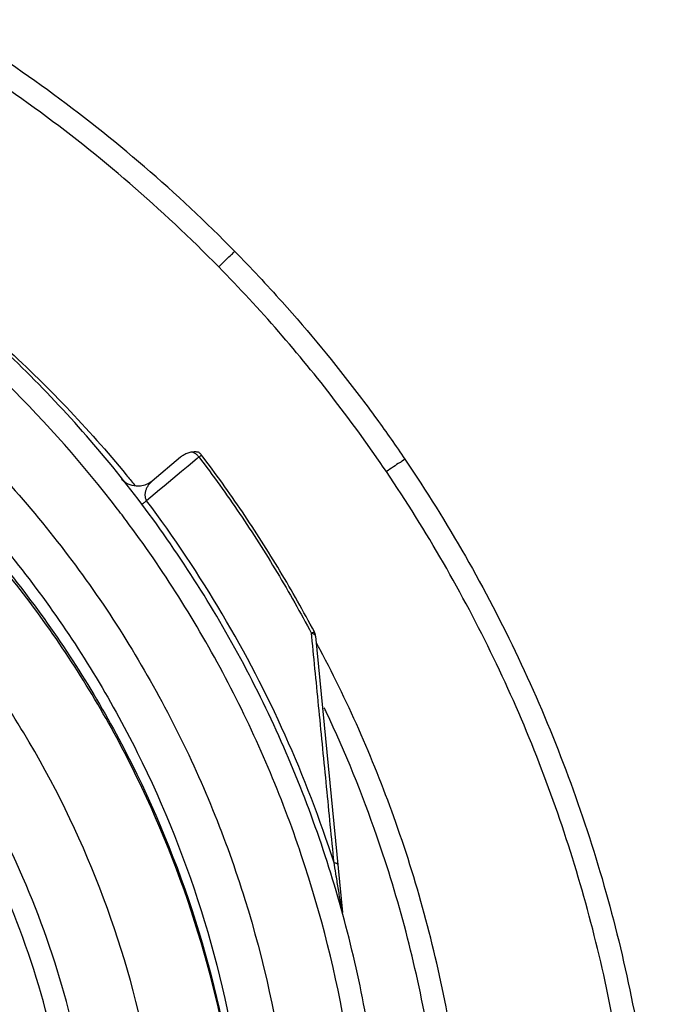
# Model space of a CAD drawing. Units: inches. Extents: x 0 to 34, y 0 to 22.
# Drawn here: x 13.7 to 13.8, y 11 to 11.2 of the extents above; entities that cross this region are included whole.
import ezdxf

# ---------------------------------------------------------------- set-up
doc = ezdxf.new("R2010")
doc.units = ezdxf.units.IN
doc.header["$LTSCALE"] = 1.87
doc.header["$MEASUREMENT"] = 0
doc.layers.get('0').update_dxf_attribs({"linetype": 'CONTINUOUS'})

msp = doc.modelspace()

# ---------------------------------------------------------------- linework, layer by layer
at = {"color": 7, "linetype": 'CONTINUOUS'}
for p, q in [((13.70346, 11.08595), (13.69846, 11.08176)), ((13.70636, 11.08574), (13.70476, 11.0844)), ((13.70667, 11.08599), (13.70636, 11.08574)), ((13.70361, 11.08343), (13.70055, 11.08087)), ((13.70476, 11.0844), (13.70361, 11.08343)), ((13.69311, 11.08205), (13.69308, 11.08207)), ((13.6933, 11.08186), (13.69311, 11.08205)), ((13.69373, 11.08152), (13.6933, 11.08186)), ((13.69429, 11.0812), (13.69373, 11.08152)), ((13.69846, 11.08176), (13.69795, 11.0814)), ((13.69494, 11.08097), (13.69429, 11.0812)), ((13.69567, 11.08085), (13.69494, 11.08097)), ((13.69532, 11.08117), (13.69547, 11.08098)), ((13.69644, 11.08088), (13.69567, 11.08085)), ((13.69721, 11.08106), (13.69644, 11.08088)), ((13.69795, 11.0814), (13.69721, 11.08106)), ((13.69976, 11.08021), (13.69749, 11.07831)), ((13.70055, 11.08087), (13.69976, 11.08021)), ((13.72643, 11.05454), (13.72638, 11.05509)), ((13.72711, 11.05461), (13.73179, 11.00619)), ((13.72791, 11.05222), (13.72774, 11.05254)), ((13.7304, 11.01452), (13.73034, 11.01487))]:
    msp.add_line(p, q, dxfattribs=at)
for points, knots in [([(13.69536, 11.07942), (13.68872, 11.08807), (13.67407, 11.10437), (13.64862, 11.12514), (13.62028, 11.14177), (13.58973, 11.15384), (13.55769, 11.16109), (13.53582, 11.16259), (13.52491, 11.16249)], [0, 0, 0, 0, 0.166662, 0.333326, 0.499993, 0.666661, 0.83333, 1, 1, 1, 1]), ([(13.71294, 11.122), (13.70787, 11.12716), (13.69731, 11.13705), (13.68029, 11.15052), (13.66824, 11.15853), (13.66206, 11.16228)], [0, 0, 0, 0, 0.333331, 0.666664, 1, 1, 1, 1]), ([(13.69242, 11.07684), (13.68648, 11.0846), (13.67275, 11.10013), (13.64848, 11.12049), (13.62034, 11.13741), (13.58988, 11.14974), (13.55781, 11.15717), (13.53589, 11.15869), (13.52494, 11.15861)], [0, 0, 0, 0, 0.151747, 0.321058, 0.490455, 0.660022, 0.829843, 1, 1, 1, 1]), ([(13.71013, 11.11929), (13.70514, 11.12437), (13.69474, 11.13412), (13.67798, 11.14739), (13.6661, 11.15527), (13.66001, 11.15896)], [0, 0, 0, 0, 0.33334, 0.666653, 1, 1, 1, 1]), ([(13.54253, 11.14617), (13.5536, 11.14528), (13.57566, 11.14161), (13.60731, 11.13061), (13.63664, 11.11443), (13.66284, 11.09351), (13.68516, 11.06844), (13.70294, 11.03989), (13.71561, 11.00879), (13.72283, 10.97608), (13.72442, 10.94268), (13.72037, 10.90953), (13.71081, 10.87754), (13.696, 10.8476), (13.67632, 10.82054), (13.65239, 10.79721), (13.62485, 10.77823), (13.59446, 10.76413), (13.56201, 10.75535), (13.53965, 10.75324), (13.52848, 10.75314)], [0, 0, 0, 0, 0.055514, 0.111157, 0.16676, 0.222106, 0.277942, 0.333739, 0.389422, 0.44497, 0.500401, 0.555765, 0.611109, 0.666488, 0.721959, 0.777538, 0.832755, 0.888371, 0.944175, 1, 1, 1, 1]), ([(13.54479, 11.13797), (13.55536, 11.13695), (13.57636, 11.13314), (13.60643, 11.1222), (13.63425, 11.10638), (13.65901, 11.08611), (13.68001, 11.06196), (13.69666, 11.03464), (13.70849, 11.0049), (13.71515, 10.9736), (13.71646, 10.94163), (13.71238, 10.90989), (13.70303, 10.87929), (13.69267, 10.85865), (13.68605, 10.84818), (13.6851, 10.84671)], [0, 0, 0, 0, 0.082206, 0.164411, 0.246615, 0.328819, 0.411021, 0.493221, 0.575421, 0.657621, 0.73982, 0.822019, 0.904219, 0.986419, 1, 1, 1, 1]), ([(13.54485, 11.13519), (13.55521, 11.13419), (13.57596, 11.13043), (13.60575, 11.11966), (13.63346, 11.10395), (13.65814, 11.08381), (13.67908, 11.05981), (13.69569, 11.03263), (13.7075, 11.00304), (13.71349, 10.97504), (13.7147, 10.9571), (13.71477, 10.94973)], [0, 0, 0, 0, 0.113392, 0.228588, 0.343783, 0.458976, 0.574167, 0.689357, 0.804545, 0.919733, 1, 1, 1, 1]), ([(13.71476, 10.94973), (13.71471, 10.95474), (13.71392, 10.9701), (13.70945, 10.99552), (13.69906, 11.02493), (13.68398, 11.05223), (13.66461, 11.07667), (13.64147, 11.0976), (13.61522, 11.11443), (13.58654, 11.1267), (13.56265, 11.13253), (13.5486, 11.13432), (13.54482, 11.13468)], [0, 0, 0, 0, 0.054628, 0.167625, 0.280623, 0.393622, 0.506622, 0.619624, 0.732628, 0.845633, 0.958639, 1, 1, 1, 1]), ([(13.5283, 10.77349), (13.53842, 10.77357), (13.5587, 10.77552), (13.58812, 10.78368), (13.61565, 10.79682), (13.64052, 10.81455), (13.66195, 10.83636), (13.67929, 10.86164), (13.69193, 10.88949), (13.69953, 10.91905), (13.70187, 10.94942), (13.69892, 10.9797), (13.69079, 11.009), (13.67769, 11.03647), (13.66001, 11.06129), (13.63831, 11.08264), (13.61323, 11.09993), (13.58548, 11.11264), (13.55584, 11.12034), (13.53544, 11.12196), (13.52526, 11.12187)], [0, 0, 0, 0, 0.055509, 0.111152, 0.166759, 0.22209, 0.277937, 0.333749, 0.389443, 0.444993, 0.500419, 0.555773, 0.611108, 0.66648, 0.721949, 0.777525, 0.832724, 0.888346, 0.944163, 1, 1, 1, 1]), ([(13.71013, 11.11929), (13.71049, 11.11965), (13.71112, 11.12024), (13.71207, 11.12126), (13.71248, 11.12147), (13.71294, 11.1221), (13.71294, 11.122)], [0, 0, 0, 0, 0.385296, 0.710844, 0.926666, 1, 1, 1, 1]), ([(13.71294, 11.122), (13.71577, 11.11911), (13.72338, 11.111), (13.73156, 11.10108), (13.73851, 11.09171), (13.74115, 11.08796), (13.74276, 11.08558)], [0, 0, 0, 0, 0.257399, 0.707852, 0.817604, 1, 1, 1, 1]), ([(13.65589, 11.11904), (13.6615, 11.11488), (13.67508, 11.10374), (13.68723, 11.09101), (13.69394, 11.08286)], [0, 0, 0, 0, 0.397804, 1, 1, 1, 1]), ([(13.7395, 11.08343), (13.7366, 11.0877), (13.73056, 11.09606), (13.72075, 11.10804), (13.71374, 11.11561), (13.71013, 11.11929)], [0, 0, 0, 0, 0.333307, 0.66662, 1, 1, 1, 1]), ([(13.68918, 10.94926), (13.68912, 10.95649), (13.68799, 10.97139), (13.68319, 10.99354), (13.67515, 11.01521), (13.66412, 11.03553), (13.65032, 11.05409), (13.63404, 11.0705), (13.6156, 11.08445), (13.6021, 11.09192), (13.59513, 11.09515)], [0, 0, 0, 0, 0.118373, 0.244316, 0.37026, 0.496205, 0.622152, 0.7481, 0.874049, 1, 1, 1, 1]), ([(13.52816, 10.78945), (13.53607, 10.78952), (13.5519, 10.79085), (13.57506, 10.79635), (13.59713, 10.80525), (13.61765, 10.81736), (13.63614, 10.8324), (13.6522, 10.85007), (13.66541, 10.86991), (13.67549, 10.89147), (13.68224, 10.91425), (13.68551, 10.93776), (13.68525, 10.96149), (13.68147, 10.98493), (13.67422, 11.00757), (13.66368, 11.02886), (13.65009, 11.04836), (13.63372, 11.06563), (13.6149, 11.08031), (13.60101, 11.08812), (13.59381, 11.09147)], [0, 0, 0, 0, 0.055538, 0.111175, 0.16677, 0.222165, 0.277961, 0.3337, 0.389348, 0.444891, 0.500345, 0.555745, 0.611126, 0.666531, 0.722008, 0.77759, 0.832871, 0.888465, 0.94422, 1, 1, 1, 1]), ([(13.70545, 11.08683), (13.70521, 11.0868), (13.70473, 11.08669), (13.70427, 11.08648), (13.70405, 11.08636)], [0, 0, 0, 0, 0.495478, 1, 1, 1, 1]), ([(13.70643, 11.08684), (13.70635, 11.08685), (13.70615, 11.08687), (13.70596, 11.08687), (13.70584, 11.08686)], [0, 0, 0, 0, 0.426006, 1, 1, 1, 1]), ([(13.70667, 11.08599), (13.70656, 11.08613), (13.70632, 11.08638), (13.70604, 11.08657), (13.70589, 11.08665)], [0, 0, 0, 0, 0.507632, 1, 1, 1, 1]), ([(13.70712, 11.08633), (13.70708, 11.08639), (13.70697, 11.08651), (13.70685, 11.08662), (13.70679, 11.08667)], [0, 0, 0, 0, 0.500501, 1, 1, 1, 1]), ([(13.70667, 11.086), (13.70675, 11.08605), (13.70689, 11.08618), (13.70701, 11.08622), (13.70707, 11.08629)], [0, 0, 0, 0, 0.61479, 1, 1, 1, 1]), ([(13.70667, 11.086), (13.70913, 11.08275), (13.71388, 11.07612), (13.72046, 11.0658), (13.72447, 11.05869), (13.72638, 11.05509)], [0, 0, 0, 0, 0.333335, 0.666668, 1, 1, 1, 1]), ([(13.72689, 11.05534), (13.72498, 11.05895), (13.72096, 11.06608), (13.71436, 11.07642), (13.7096, 11.08307), (13.70712, 11.08633)], [0, 0, 0, 0, 0.333332, 0.666665, 1, 1, 1, 1]), ([(13.74276, 11.08558), (13.74276, 11.08568), (13.74223, 11.08514), (13.74175, 11.08501), (13.74065, 11.08418), (13.73991, 11.08371), (13.7395, 11.08343)], [0, 0, 0, 0, 0.073989, 0.289971, 0.615138, 1, 1, 1, 1]), ([(13.74276, 11.08558), (13.75024, 11.07455), (13.76355, 11.05124), (13.77792, 11.01365), (13.78584, 10.9767), (13.78758, 10.95243), (13.78767, 10.94154)], [0, 0, 0, 0, 0.261611, 0.524088, 0.786615, 1, 1, 1, 1]), ([(13.78374, 10.94154), (13.78362, 10.95409), (13.78157, 10.97922), (13.77298, 11.01603), (13.75913, 11.05119), (13.74653, 11.07303), (13.7395, 11.08343)], [0, 0, 0, 0, 0.24999, 0.499997, 0.750004, 1, 1, 1, 1]), ([(13.69846, 11.08176), (13.69837, 11.08169), (13.6982, 11.08154), (13.69798, 11.08129), (13.69779, 11.08104), (13.69762, 11.08079), (13.69749, 11.08054), (13.69739, 11.0803), (13.69731, 11.08006), (13.69725, 11.07982), (13.69721, 11.07959), (13.6972, 11.07937), (13.69721, 11.07914), (13.69724, 11.07892), (13.69729, 11.07871), (13.69737, 11.0785), (13.69745, 11.07837), (13.69749, 11.07831)], [0, 0, 0, 0, 0.08568, 0.17389, 0.255572, 0.331975, 0.403616, 0.471411, 0.535861, 0.597528, 0.657033, 0.714829, 0.771772, 0.828756, 0.885904, 0.943071, 1, 1, 1, 1]), ([(13.73935, 10.95177), (13.73926, 10.96321), (13.7372, 10.98611), (13.72864, 11.01948), (13.71482, 11.05105), (13.70233, 11.07035), (13.69536, 11.07942)], [0, 0, 0, 0, 0.249997, 0.499996, 0.749997, 1, 1, 1, 1]), ([(13.69699, 11.07794), (13.69701, 11.07796), (13.69718, 11.07808), (13.69734, 11.0782), (13.69749, 11.07831)], [0, 0, 0, 0, 0.120914, 1, 1, 1, 1]), ([(13.73034, 11.01487), (13.7279, 11.02248), (13.72218, 11.03742), (13.71115, 11.05869), (13.70227, 11.07196), (13.69749, 11.07831)], [0, 0, 0, 0, 0.333958, 0.667461, 1, 1, 1, 1]), ([(13.73542, 10.95179), (13.73531, 10.96274), (13.73341, 10.98463), (13.72542, 11.01655), (13.71256, 11.0468), (13.70035, 11.06632), (13.69311, 11.07594), (13.69242, 11.07684)], [0, 0, 0, 0, 0.244296, 0.488112, 0.731567, 0.974784, 1, 1, 1, 1]), ([(13.69657, 11.07765), (13.69659, 11.07767), (13.69665, 11.0777), (13.69676, 11.07778), (13.69687, 11.07786), (13.69695, 11.07792), (13.69699, 11.07794)], [0, 0, 0, 0, 0.180177, 0.412164, 0.735451, 1, 1, 1, 1]), ([(13.72676, 11.05497), (13.72672, 11.05499), (13.72659, 11.05503), (13.72646, 11.05507), (13.72638, 11.05509)], [0, 0, 0, 0, 0.329314, 1, 1, 1, 1]), ([(13.73034, 11.01487), (13.7299, 11.01931), (13.72903, 11.02822), (13.72773, 11.04144), (13.72686, 11.05023), (13.72643, 11.05454)], [0, 0, 0, 0, 0.335311, 0.673639, 1, 1, 1, 1]), ([(13.72689, 11.05534), (13.72691, 11.05535), (13.72673, 11.05527), (13.7267, 11.05525), (13.72665, 11.05523)], [0, 0, 0, 0, 0.24897, 1, 1, 1, 1]), ([(13.72711, 11.05461), (13.7271, 11.05464), (13.72709, 11.0547), (13.72701, 11.05482), (13.72689, 11.0549), (13.72679, 11.05495), (13.72676, 11.05497)], [0, 0, 0, 0, 0.171837, 0.358774, 0.816378, 1, 1, 1, 1]), ([(13.72703, 11.05498), (13.72702, 11.05501), (13.727, 11.05509), (13.72695, 11.0552), (13.72691, 11.05529), (13.72689, 11.05534)], [0, 0, 0, 0, 0.220246, 0.610144, 1, 1, 1, 1]), ([(13.72711, 11.05461), (13.7271, 11.05464), (13.72709, 11.05471), (13.72707, 11.05484), (13.72705, 11.05493), (13.72703, 11.05498)], [0, 0, 0, 0, 0.27678, 0.553558, 1, 1, 1, 1]), ([(13.75415, 10.94814), (13.75414, 10.94935), (13.75392, 10.96255), (13.75132, 10.98759), (13.74227, 11.02142), (13.73305, 11.04248), (13.72791, 11.05222)], [0, 0, 0, 0, 0.033539, 0.3653, 0.695043, 1, 1, 1, 1]), ([(13.73201, 10.85788), (13.73534, 10.86563), (13.74225, 10.88455), (13.74905, 10.91571), (13.75109, 10.95081), (13.74762, 10.98581), (13.73969, 11.01612), (13.73231, 11.03424), (13.72897, 11.04134)], [0, 0, 0, 0, 0.133777, 0.319119, 0.504492, 0.68993, 0.87546, 1, 1, 1, 1]), ([(13.73097, 11.01462), (13.73097, 11.01464), (13.73096, 11.01467), (13.73091, 11.01472), (13.73084, 11.01476), (13.73072, 11.0148), (13.73055, 11.01485), (13.73041, 11.01486), (13.73034, 11.01487)], [0, 0, 0, 0, 0.072194, 0.160042, 0.2724, 0.412626, 0.676193, 1, 1, 1, 1]), ([(13.73142, 11.00824), (13.7314, 11.0084), (13.73131, 11.00896), (13.73109, 11.01034), (13.73088, 11.0116), (13.73074, 11.01246), (13.73073, 11.0125)], [0, 0, 0, 0, 0.113024, 0.394126, 0.971579, 1, 1, 1, 1]), ([(13.7317, 11.00652), (13.73164, 11.00687), (13.73155, 11.00744), (13.73146, 11.00801), (13.73142, 11.00824)], [0, 0, 0, 0, 0.605333, 1, 1, 1, 1])]:
    msp.add_open_spline(points, degree=3, knots=knots, dxfattribs=at)
for points in [[(13.70584, 11.08686), (13.70571, 11.08686), (13.70558, 11.08685), (13.70545, 11.08683)], [(13.70589, 11.08665), (13.70575, 11.08673), (13.7056, 11.08679), (13.70545, 11.08683)], [(13.70652, 11.08682), (13.70648, 11.08682), (13.70646, 11.08683), (13.70643, 11.08684)], [(13.70659, 11.08681), (13.70659, 11.08683), (13.70655, 11.08682), (13.70652, 11.08682)], [(13.70679, 11.08667), (13.70673, 11.08672), (13.70666, 11.08677), (13.70659, 11.08681)], [(13.70405, 11.08636), (13.70385, 11.08624), (13.70365, 11.08611), (13.70346, 11.08595)], [(13.70707, 11.08629), (13.70709, 11.08631), (13.70712, 11.08634), (13.70712, 11.08633)], [(13.69394, 11.08286), (13.69441, 11.0823), (13.69487, 11.08173), (13.69532, 11.08117)], [(13.72665, 11.05523), (13.72658, 11.05519), (13.72647, 11.05514), (13.72638, 11.05509)], [(13.72774, 11.05254), (13.72759, 11.05283), (13.72743, 11.05313), (13.72728, 11.05342)], [(13.72897, 11.04134), (13.72885, 11.04158), (13.72874, 11.04183), (13.72862, 11.04207)], [(13.73073, 11.0125), (13.73062, 11.01317), (13.73051, 11.01385), (13.7304, 11.01452)], [(13.73176, 11.00636), (13.73174, 11.00641), (13.73172, 11.00647), (13.7317, 11.00652)], [(13.73179, 11.00619), (13.73178, 11.00625), (13.73177, 11.0063), (13.73176, 11.00636)]]:
    msp.add_open_spline(points, degree=3, dxfattribs=at)

doc.saveas('drawing.dxf')
